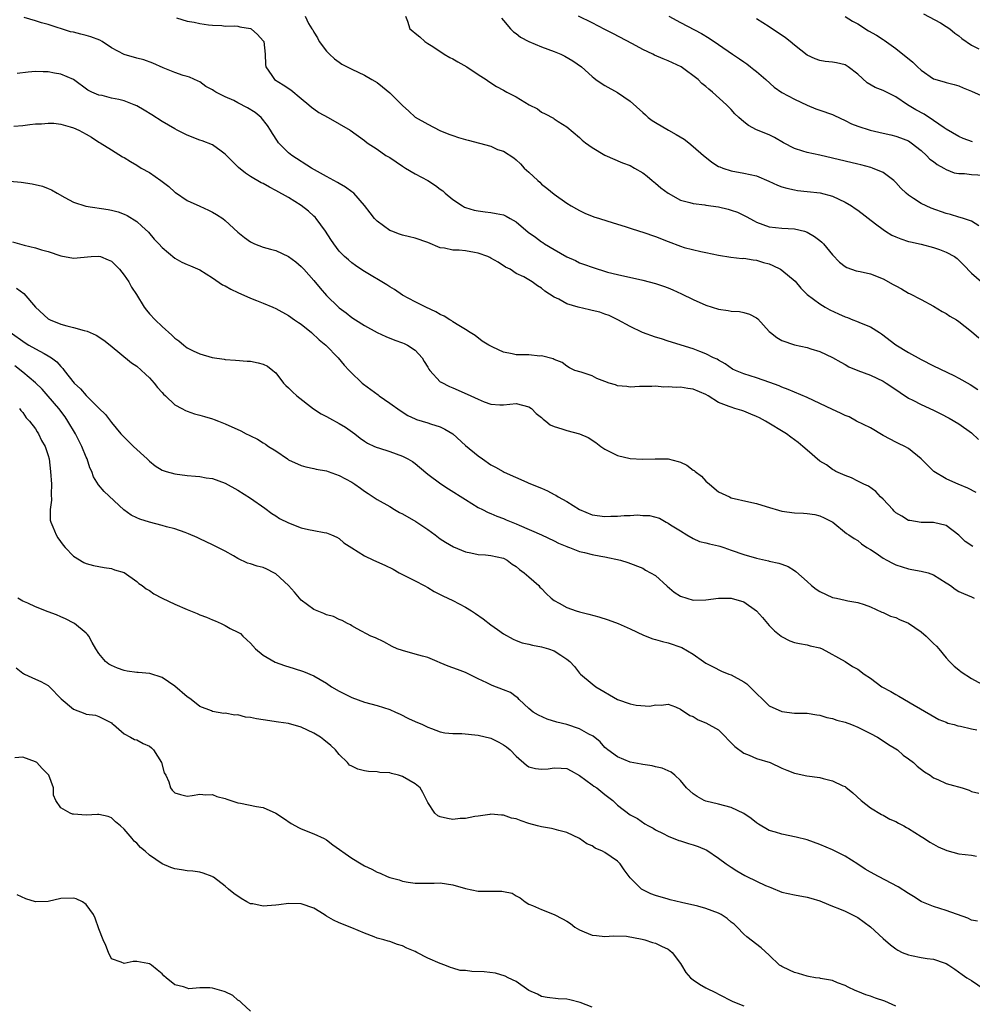
# Model space of a CAD drawing. Units: inches. Extents: x 2547000 to 2550000, y 1542000 to 1545000.
# Drawn here: x 2547850 to 2548001, y 1544371 to 1544526 of the extents above; entities that cross this region are included whole.
import ezdxf

# ---------------------------------------------------------------- set-up
doc = ezdxf.new("R2010")
doc.units = ezdxf.units.IN
doc.header["$MEASUREMENT"] = 0
doc.layers.add('LD25471542_2ft', color=92, linetype='Continuous')

msp = doc.modelspace()

# ---------------------------------------------------------------- linework, layer by layer
at = {"layer": 'LD25471542_2ft'}
for points, elevation in [([(2547993.4, 1544527.4), (2547996.07, 1544525.93), (2547997, 1544525.39), (2547997.55, 1544525), (2547998.33, 1544524.33), (2547999, 1544523.88), (2547999.48, 1544523.48), (2548001, 1544522.42), (2548002.15, 1544521.85)], 7836), ([(2548001.72, 1544451.72), (2548000.41, 1544452.41), (2547998.88, 1544453), (2547997.58, 1544453.58), (2547997, 1544453.86), (2547995.02, 1544455), (2547993, 1544457.04), (2547991, 1544458.65), (2547990.46, 1544459), (2547989.46, 1544459.46), (2547989, 1544459.65), (2547988.15, 1544460.15), (2547987, 1544460.73), (2547985, 1544461.9), (2547982.81, 1544463), (2547981.64, 1544463.64), (2547981, 1544463.89), (2547980.26, 1544464.26), (2547979, 1544464.83), (2547977, 1544465.79), (2547975, 1544466.71), (2547971.98, 1544467.98), (2547971, 1544468.35), (2547970.55, 1544468.55), (2547969.11, 1544469.11), (2547967, 1544469.85), (2547965, 1544470.47), (2547963.66, 1544471), (2547963.22, 1544471.22), (2547962.03, 1544472.03), (2547961, 1544472.61), (2547960.76, 1544472.76), (2547960.2, 1544473), (2547959, 1544473.61), (2547958.03, 1544473.97), (2547957, 1544474.39), (2547953, 1544475.63), (2547951.99, 1544475.99), (2547951, 1544476.27), (2547948.98, 1544476.98), (2547947, 1544477.92), (2547945.04, 1544479), (2547943.69, 1544479.69), (2547943, 1544479.9), (2547942.2, 1544480.2), (2547941, 1544480.5), (2547940.59, 1544480.59), (2547938.81, 1544481), (2547937, 1544481.55), (2547935.76, 1544482.24), (2547935, 1544482.57), (2547933.52, 1544483.52), (2547933, 1544484.03), (2547932.36, 1544484.36), (2547931.52, 1544485), (2547930.21, 1544485.79), (2547929, 1544486.35), (2547928.03, 1544487), (2547927.31, 1544487.31), (2547926.13, 1544488.13), (2547925, 1544488.73), (2547924.84, 1544488.84), (2547924.5, 1544489), (2547923, 1544489.52), (2547922.38, 1544489.62), (2547921, 1544489.89), (2547920, 1544490), (2547919, 1544490.02), (2547917.68, 1544490.32), (2547917, 1544490.4), (2547915, 1544491.23), (2547913, 1544491.92), (2547912.12, 1544492.12), (2547911, 1544492.41), (2547910.55, 1544492.55), (2547909.31, 1544493), (2547909, 1544493.13), (2547907, 1544494.58), (2547906.58, 1544495), (2547905.91, 1544495.91), (2547905, 1544497.07), (2547903.31, 1544499), (2547903.15, 1544499.15), (2547903, 1544499.23), (2547901.99, 1544499.99), (2547901, 1544500.55), (2547900.73, 1544500.73), (2547899, 1544501.66), (2547896.65, 1544503), (2547893.53, 1544505), (2547893, 1544505.42), (2547891.43, 1544507), (2547891.24, 1544507.24), (2547890.46, 1544508.46), (2547890.15, 1544509), (2547889.7, 1544509.7), (2547888.68, 1544511), (2547887.75, 1544511.75), (2547886.5, 1544512.5), (2547885, 1544513.32), (2547884.35, 1544513.65), (2547883, 1544514.25), (2547881.5, 1544515), (2547881.19, 1544515.19), (2547881, 1544515.34), (2547879.91, 1544515.91), (2547879, 1544516.61), (2547878.74, 1544516.73), (2547877.34, 1544517.34), (2547877, 1544517.47), (2547876.35, 1544517.65), (2547875, 1544518.09), (2547873.17, 1544518.83), (2547871.57, 1544519.57), (2547870.11, 1544520.11), (2547869, 1544520.38), (2547867, 1544520.94), (2547865, 1544522.01), (2547863.52, 1544523), (2547863.19, 1544523.19), (2547861.74, 1544523.74), (2547861, 1544523.97), (2547860.15, 1544524.15), (2547859, 1544524.45), (2547858.54, 1544524.54), (2547855, 1544525.69), (2547853.95, 1544525.95), (2547853, 1544526.26), (2547851.22, 1544526.78)], 7854), ([(2547875.27, 1544526.73), (2547877, 1544526.23), (2547878.08, 1544526.08), (2547879, 1544525.83), (2547880.36, 1544525.64), (2547881, 1544525.56), (2547882.47, 1544525.53), (2547883, 1544525.45), (2547884.51, 1544525.49), (2547885, 1544525.41), (2547885.32, 1544525.32), (2547887, 1544525.05), (2547887.09, 1544525), (2547888.11, 1544524.11), (2547889, 1544523.13), (2547889.09, 1544523), (2547889.31, 1544521), (2547889.34, 1544519.34), (2547889.41, 1544519), (2547890.37, 1544517.63), (2547890.78, 1544517), (2547892.16, 1544516.16), (2547893.37, 1544515.37), (2547895, 1544513.98), (2547896.22, 1544513), (2547896.62, 1544512.62), (2547897, 1544512.33), (2547897.8, 1544511.8), (2547899.29, 1544511), (2547901, 1544509.98), (2547902.73, 1544509), (2547905, 1544507.35), (2547905.44, 1544507), (2547907, 1544505.99), (2547908.41, 1544505), (2547909, 1544504.65), (2547911, 1544503.31), (2547911.52, 1544503), (2547913, 1544502.06), (2547915, 1544501.01), (2547916.23, 1544500.23), (2547917, 1544499.63), (2547917.38, 1544499.38), (2547917.76, 1544499), (2547919, 1544498), (2547920.49, 1544497), (2547920.82, 1544496.82), (2547921, 1544496.75), (2547922.35, 1544496.35), (2547923, 1544496.22), (2547924.07, 1544496.07), (2547925, 1544495.99), (2547925.83, 1544495.83), (2547927, 1544495.59), (2547927.4, 1544495.4), (2547928.04, 1544495), (2547929, 1544494.48), (2547930.88, 1544492.88), (2547932.05, 1544492.05), (2547933, 1544491.32), (2547933.2, 1544491.2), (2547933.49, 1544491), (2547935, 1544490.1), (2547937, 1544488.98), (2547938.36, 1544488.36), (2547939, 1544488.03), (2547939.77, 1544487.77), (2547941, 1544487.3), (2547943.44, 1544486.56), (2547945, 1544486.14), (2547949, 1544485.27), (2547951, 1544484.74), (2547952.3, 1544484.3), (2547953, 1544484.05), (2547953.75, 1544483.75), (2547955.12, 1544483.12), (2547957, 1544482.2), (2547959, 1544481.33), (2547961, 1544480.71), (2547962.5, 1544480.5), (2547963, 1544480.38), (2547964.32, 1544480.32), (2547965, 1544480.17), (2547965.91, 1544479.91), (2547967, 1544479.32), (2547967.18, 1544479.18), (2547969, 1544477.16), (2547969.18, 1544477), (2547970.19, 1544476.19), (2547971, 1544475.75), (2547973, 1544475.06), (2547975, 1544474.63), (2547975.58, 1544474.42), (2547977, 1544474.01), (2547979, 1544473.07), (2547980.32, 1544472.32), (2547981, 1544471.96), (2547981.58, 1544471.58), (2547983.03, 1544471), (2547985, 1544470.25), (2547987, 1544469.3), (2547987.51, 1544469), (2547988.39, 1544468.39), (2547991, 1544466.64), (2547991.71, 1544466.29), (2547993, 1544465.6), (2547995, 1544464.71), (2547996.15, 1544464.15), (2547997.45, 1544463.45), (2547999, 1544462.55), (2548001, 1544461.12), (2548002.08, 1544460.08)], 7852), ([(2547895.65, 1544527), (2547896.16, 1544525.84), (2547896.7, 1544525), (2547896.83, 1544524.83), (2547897, 1544524.46), (2547897.57, 1544523.57), (2547897.86, 1544523), (2547899, 1544521.49), (2547899.46, 1544521), (2547900.28, 1544520.28), (2547901, 1544519.73), (2547901.44, 1544519.44), (2547902.25, 1544519), (2547903, 1544518.62), (2547905, 1544517.69), (2547906.16, 1544517), (2547907, 1544516.52), (2547907.85, 1544515.85), (2547909, 1544514.89), (2547911, 1544512.9), (2547912.01, 1544512.01), (2547913, 1544511.05), (2547915, 1544509.92), (2547916.93, 1544508.93), (2547918.36, 1544508.36), (2547919, 1544508.13), (2547919.85, 1544507.85), (2547921, 1544507.5), (2547921.4, 1544507.4), (2547925, 1544506.44), (2547926.05, 1544505.95), (2547927, 1544505.67), (2547928.62, 1544504.62), (2547929, 1544504.28), (2547929.66, 1544503.66), (2547930.28, 1544503), (2547931, 1544502.35), (2547932.43, 1544501), (2547932.74, 1544500.74), (2547933, 1544500.46), (2547933.83, 1544499.83), (2547935, 1544498.87), (2547937, 1544497.44), (2547937.69, 1544497), (2547938.54, 1544496.54), (2547939, 1544496.26), (2547939.87, 1544495.87), (2547941.28, 1544495.28), (2547942.16, 1544495), (2547943.34, 1544494.66), (2547945, 1544494.13), (2547946.25, 1544493.75), (2547947, 1544493.48), (2547948.5, 1544493), (2547949, 1544492.86), (2547951, 1544492.18), (2547953, 1544491.37), (2547955, 1544490.63), (2547955.54, 1544490.46), (2547958.21, 1544489.79), (2547959, 1544489.66), (2547961, 1544489.23), (2547962.93, 1544488.93), (2547964.72, 1544488.72), (2547965, 1544488.74), (2547966.46, 1544488.46), (2547967, 1544488.43), (2547968.08, 1544488.08), (2547969, 1544487.83), (2547969.59, 1544487.59), (2547970.78, 1544487), (2547971, 1544486.86), (2547973.12, 1544485.12), (2547974.02, 1544484.02), (2547975.02, 1544483), (2547977, 1544481.55), (2547977.87, 1544481), (2547978.59, 1544480.59), (2547979.96, 1544479.96), (2547981, 1544479.46), (2547981.36, 1544479.36), (2547982.24, 1544479), (2547982.8, 1544478.8), (2547983.53, 1544478.47), (2547985, 1544477.91), (2547986.44, 1544477), (2547986.77, 1544476.77), (2547989, 1544475.03), (2547991, 1544473.82), (2547993, 1544472.73), (2547995, 1544471.72), (2547998.18, 1544470.18), (2547999, 1544469.76), (2548000.75, 1544468.75), (2548001.97, 1544467.97)], 7850), ([(2547911.52, 1544527), (2547911.81, 1544526.19), (2547912.19, 1544525), (2547912.65, 1544524.65), (2547913, 1544524.33), (2547913.74, 1544523.74), (2547914.57, 1544523), (2547915, 1544522.7), (2547915.8, 1544522.2), (2547917.61, 1544521), (2547918.49, 1544520.49), (2547919, 1544520.27), (2547919.79, 1544519.79), (2547921.18, 1544519), (2547923, 1544517.79), (2547924.24, 1544517), (2547924.68, 1544516.68), (2547925.89, 1544515.89), (2547927, 1544515.3), (2547927.5, 1544515), (2547929, 1544514.24), (2547931.04, 1544513), (2547932.34, 1544512.34), (2547933, 1544511.84), (2547933.58, 1544511.58), (2547934.88, 1544510.88), (2547935, 1544510.78), (2547935.65, 1544510.35), (2547937, 1544509.53), (2547939, 1544507.82), (2547939.42, 1544507.42), (2547939.95, 1544507), (2547941, 1544506.25), (2547943, 1544505.02), (2547945.82, 1544503.82), (2547947, 1544503.38), (2547947.69, 1544503), (2547949, 1544502.23), (2547949.69, 1544501.69), (2547950.48, 1544501), (2547951, 1544500.6), (2547951.87, 1544499.87), (2547953, 1544499), (2547955, 1544497.94), (2547956.44, 1544497.56), (2547957, 1544497.37), (2547958.81, 1544497.19), (2547959, 1544497.15), (2547961, 1544496.88), (2547962.5, 1544496.5), (2547963, 1544496.36), (2547964, 1544496), (2547965.36, 1544495.36), (2547966.63, 1544494.63), (2547967, 1544494.43), (2547969, 1544493.72), (2547971, 1544493.5), (2547973, 1544493.39), (2547974.6, 1544493), (2547975, 1544492.88), (2547976.15, 1544492.15), (2547977, 1544491.54), (2547977.3, 1544491.3), (2547977.57, 1544491), (2547979, 1544489.29), (2547980.11, 1544488.11), (2547981, 1544487.41), (2547981.28, 1544487.28), (2547982.77, 1544486.77), (2547983.38, 1544486.62), (2547985, 1544486.27), (2547987, 1544485.48), (2547988.61, 1544484.61), (2547989, 1544484.36), (2547989.91, 1544483.91), (2547991, 1544483.24), (2547991.17, 1544483.17), (2547993, 1544482.23), (2547995, 1544481.14), (2547996.34, 1544480.34), (2547997, 1544479.99), (2547997.58, 1544479.58), (2547998.62, 1544479), (2547999, 1544478.75), (2548001, 1544477.18), (2548002.14, 1544476.14)], 7848), ([(2547926.68, 1544526.68), (2547927, 1544526.32), (2547928.07, 1544525), (2547928.55, 1544524.55), (2547929, 1544524.26), (2547929.7, 1544523.7), (2547931, 1544522.99), (2547933, 1544522.18), (2547935, 1544521.44), (2547936.06, 1544521), (2547936.69, 1544520.69), (2547937.97, 1544519.97), (2547939.34, 1544519), (2547941, 1544517.48), (2547941.25, 1544517.25), (2547941.58, 1544517), (2547942.42, 1544516.42), (2547943, 1544516.05), (2547945, 1544514.94), (2547947, 1544513.56), (2547949, 1544511.76), (2547949.42, 1544511.42), (2547949.86, 1544511), (2547950.52, 1544510.52), (2547951, 1544510.21), (2547953.07, 1544509), (2547954.31, 1544508.31), (2547955.55, 1544507.55), (2547956.27, 1544507), (2547957, 1544506.39), (2547958.61, 1544505), (2547958.8, 1544504.8), (2547959.92, 1544503.92), (2547961, 1544503.26), (2547961.17, 1544503.17), (2547961.65, 1544503), (2547963, 1544502.56), (2547965, 1544502.21), (2547965.99, 1544501.99), (2547967, 1544501.74), (2547968.94, 1544500.94), (2547970.3, 1544500.3), (2547971, 1544500.04), (2547971.79, 1544499.79), (2547973, 1544499.53), (2547973.46, 1544499.46), (2547975, 1544499.3), (2547977.06, 1544499.06), (2547979, 1544498.54), (2547981, 1544497.61), (2547982.01, 1544497), (2547982.58, 1544496.58), (2547983, 1544496.31), (2547985.82, 1544494.18), (2547987, 1544493.27), (2547987.39, 1544493), (2547988.39, 1544492.39), (2547989, 1544492.1), (2547989.79, 1544491.79), (2547991, 1544491.4), (2547991.32, 1544491.32), (2547993, 1544490.96), (2547995, 1544490.45), (2547995.9, 1544490.1), (2547997, 1544489.72), (2547998.27, 1544489), (2547998.7, 1544488.7), (2547999, 1544488.43), (2547999.72, 1544487.72), (2548001, 1544486.37), (2548002.56, 1544485)], 7846), ([(2548002.14, 1544493.86), (2548001, 1544494.59), (2547999.72, 1544495), (2547999.2, 1544495.2), (2547999, 1544495.22), (2547997.67, 1544495.67), (2547997, 1544495.79), (2547994.63, 1544496.63), (2547993, 1544497.38), (2547991.8, 1544498.2), (2547991, 1544498.7), (2547990.66, 1544499), (2547989.8, 1544499.8), (2547989, 1544500.71), (2547988.68, 1544501), (2547987, 1544502.27), (2547985.35, 1544503), (2547985.09, 1544503.09), (2547983.49, 1544503.49), (2547983, 1544503.59), (2547981, 1544504.06), (2547979, 1544504.58), (2547976.98, 1544505.02), (2547975, 1544505.43), (2547974.33, 1544505.67), (2547973, 1544506.08), (2547971.26, 1544507), (2547969.85, 1544507.85), (2547969, 1544508.23), (2547967, 1544509.05), (2547965.7, 1544509.7), (2547965, 1544510.28), (2547964.18, 1544511), (2547963.58, 1544511.58), (2547963, 1544512.25), (2547962.61, 1544512.61), (2547962.24, 1544513), (2547960.05, 1544515), (2547959.45, 1544515.45), (2547959, 1544515.86), (2547958.36, 1544516.36), (2547957.76, 1544517), (2547955.07, 1544519), (2547953, 1544519.96), (2547952.24, 1544520.24), (2547950.86, 1544520.86), (2547950.6, 1544521), (2547949, 1544521.75), (2547947.39, 1544522.61), (2547944.25, 1544524.25), (2547943, 1544524.92), (2547941, 1544525.94), (2547938.84, 1544527)], 7844), ([(2547953.15, 1544527), (2547955, 1544526), (2547958.27, 1544524.27), (2547959.52, 1544523.52), (2547961, 1544522.55), (2547963.21, 1544521), (2547964.28, 1544520.28), (2547965, 1544519.76), (2547965.45, 1544519.45), (2547966.03, 1544519), (2547966.59, 1544518.59), (2547967, 1544518.25), (2547968.44, 1544517), (2547969.79, 1544515.79), (2547971, 1544514.94), (2547973, 1544513.9), (2547975, 1544512.95), (2547976.37, 1544512.37), (2547977, 1544512.13), (2547979, 1544511.45), (2547979.32, 1544511.32), (2547981, 1544510.52), (2547982.01, 1544510.01), (2547983, 1544509.59), (2547984.96, 1544508.96), (2547987, 1544508.53), (2547988.25, 1544508.25), (2547989, 1544508.06), (2547989.78, 1544507.78), (2547991, 1544507.29), (2547991.45, 1544507), (2547993, 1544505.78), (2547993.88, 1544505), (2547994.42, 1544504.42), (2547995, 1544504.02), (2547995.57, 1544503.57), (2547996.62, 1544503), (2547997, 1544502.78), (2547998.26, 1544502.26), (2547999, 1544502.13), (2547999.87, 1544502.13), (2548001, 1544501.99), (2548003, 1544501.85)], 7842), ([(2548001.12, 1544507.13), (2547999.68, 1544507.68), (2547999, 1544507.97), (2547997, 1544509.12), (2547996.65, 1544509.35), (2547995, 1544510.51), (2547993.5, 1544511.5), (2547992.2, 1544512.2), (2547990.88, 1544513), (2547989, 1544514.27), (2547987, 1544515.24), (2547985.75, 1544515.75), (2547984.49, 1544516.49), (2547983, 1544517.81), (2547981.46, 1544519), (2547981.19, 1544519.19), (2547981, 1544519.29), (2547979.64, 1544519.64), (2547979, 1544519.75), (2547977.86, 1544519.86), (2547977, 1544519.98), (2547976.24, 1544520.24), (2547975, 1544520.84), (2547973, 1544522.4), (2547972.3, 1544523), (2547971.57, 1544523.57), (2547969, 1544525.32), (2547967, 1544526.57)], 7840), ([(2547981, 1544526.95), (2547982.19, 1544526.19), (2547983, 1544525.8), (2547984.71, 1544524.71), (2547985.98, 1544523.98), (2547987, 1544523.3), (2547987.2, 1544523.2), (2547989, 1544521.88), (2547991.73, 1544519.73), (2547992.42, 1544519), (2547993, 1544518.49), (2547995, 1544517.11), (2547996.65, 1544516.65), (2547997, 1544516.53), (2547998.22, 1544516.22), (2547999, 1544516), (2547999.69, 1544515.69), (2548001, 1544515.17), (2548003, 1544514.23)], 7838), ([(2548001.17, 1544443.17), (2547999.98, 1544443.98), (2547998.96, 1544444.96), (2547997, 1544446.49), (2547995, 1544446.97), (2547993.02, 1544446.98), (2547991.25, 1544447.25), (2547991, 1544447.3), (2547989.98, 1544447.98), (2547989, 1544448.51), (2547988.77, 1544448.77), (2547988.53, 1544449), (2547987, 1544450.64), (2547986.62, 1544451), (2547985.87, 1544451.87), (2547984.7, 1544452.7), (2547983.95, 1544453), (2547983, 1544453.52), (2547982.02, 1544454.02), (2547981, 1544454.39), (2547979.54, 1544455), (2547979.21, 1544455.21), (2547979, 1544455.32), (2547978.07, 1544456.07), (2547977, 1544456.67), (2547975, 1544458.4), (2547974.34, 1544459), (2547973.59, 1544459.59), (2547972.43, 1544460.43), (2547971.74, 1544461), (2547968.42, 1544463), (2547967.49, 1544463.49), (2547967, 1544463.72), (2547966.11, 1544464.11), (2547965, 1544464.56), (2547964.65, 1544464.65), (2547963.57, 1544465), (2547963, 1544465.17), (2547962.69, 1544465.31), (2547961, 1544465.92), (2547959.35, 1544467), (2547959, 1544467.21), (2547957, 1544468.03), (2547956.13, 1544468.13), (2547955, 1544468.34), (2547954.3, 1544468.3), (2547953, 1544468.43), (2547952.36, 1544468.36), (2547951, 1544468.51), (2547950.46, 1544468.46), (2547949, 1544468.48), (2547948.48, 1544468.48), (2547947, 1544468.36), (2547946.47, 1544468.47), (2547945, 1544468.59), (2547944.7, 1544468.7), (2547943.72, 1544469), (2547943, 1544469.25), (2547941.75, 1544469.75), (2547941, 1544470.12), (2547939.26, 1544470.74), (2547938.27, 1544471), (2547937.42, 1544471.42), (2547937, 1544471.66), (2547936.25, 1544472.25), (2547935, 1544472.72), (2547934.85, 1544472.85), (2547933, 1544473.3), (2547932.72, 1544473.28), (2547931, 1544473.44), (2547929, 1544473.49), (2547928.35, 1544473.65), (2547927, 1544473.9), (2547925.31, 1544474.69), (2547925, 1544474.82), (2547924.66, 1544475), (2547923.63, 1544475.63), (2547922.5, 1544476.5), (2547921.74, 1544477), (2547921, 1544477.46), (2547919.92, 1544478.08), (2547919, 1544478.68), (2547918.83, 1544478.83), (2547918.52, 1544479), (2547917.6, 1544479.6), (2547917, 1544479.84), (2547916.29, 1544480.29), (2547914.72, 1544481), (2547913, 1544481.87), (2547911, 1544482.91), (2547909.77, 1544483.77), (2547909, 1544484.21), (2547908.53, 1544484.53), (2547905, 1544486.66), (2547904.45, 1544487), (2547903.58, 1544487.58), (2547903, 1544488), (2547902.46, 1544488.46), (2547901.86, 1544489), (2547901, 1544489.86), (2547900.14, 1544491), (2547899.68, 1544491.68), (2547898.82, 1544493), (2547897.39, 1544495), (2547897.22, 1544495.22), (2547897, 1544495.4), (2547896.17, 1544496.17), (2547895, 1544497.09), (2547893, 1544498.32), (2547891, 1544499.47), (2547889.97, 1544499.97), (2547889, 1544500.53), (2547888.68, 1544500.68), (2547887, 1544501.68), (2547886.19, 1544502.19), (2547885.09, 1544503.09), (2547884.1, 1544504.1), (2547883.18, 1544505), (2547883, 1544505.21), (2547882.35, 1544505.65), (2547881, 1544506.64), (2547879.32, 1544507.32), (2547879, 1544507.4), (2547877, 1544508.2), (2547876.45, 1544508.45), (2547875.4, 1544509), (2547875, 1544509.19), (2547873, 1544510.36), (2547871.4, 1544511.4), (2547870.16, 1544512.16), (2547869, 1544512.82), (2547868.58, 1544513), (2547867, 1544513.6), (2547866.19, 1544513.81), (2547865, 1544514.06), (2547863.56, 1544514.44), (2547863, 1544514.53), (2547861.91, 1544515), (2547861.28, 1544515.29), (2547858.98, 1544516.98), (2547857, 1544517.81), (2547856.01, 1544517.99), (2547855, 1544518.22), (2547854.22, 1544518.22), (2547853, 1544518.28), (2547851.83, 1544518.17), (2547850.08, 1544517.92)], 7856), ([(2547849.59, 1544509.59), (2547851, 1544509.71), (2547852.1, 1544509.9), (2547853, 1544509.97), (2547853.97, 1544509.97), (2547855, 1544510.1), (2547855.92, 1544510.08), (2547857, 1544509.91), (2547858.47, 1544509.53), (2547859, 1544509.37), (2547859.83, 1544509), (2547861, 1544508.33), (2547861.86, 1544507.86), (2547863, 1544507.11), (2547863.21, 1544507), (2547865, 1544505.85), (2547866.77, 1544504.77), (2547867, 1544504.66), (2547868.02, 1544504.02), (2547869, 1544503.46), (2547869.72, 1544503), (2547871, 1544502.27), (2547872.79, 1544501), (2547874.07, 1544500.07), (2547875, 1544499.18), (2547875.12, 1544499.12), (2547877, 1544497.88), (2547879, 1544496.95), (2547880.36, 1544496.36), (2547881, 1544496.01), (2547881.63, 1544495.63), (2547882.59, 1544495), (2547883, 1544494.71), (2547885, 1544492.87), (2547886.03, 1544492.03), (2547887, 1544491.32), (2547887.2, 1544491.2), (2547887.61, 1544491), (2547889, 1544490.49), (2547890.16, 1544490.16), (2547891, 1544489.94), (2547893, 1544489), (2547894.15, 1544488.15), (2547895, 1544487.44), (2547895.22, 1544487.22), (2547895.4, 1544487), (2547897, 1544485.21), (2547897.99, 1544483.99), (2547899, 1544482.85), (2547900.91, 1544481), (2547901, 1544480.92), (2547902.13, 1544480.13), (2547903, 1544479.38), (2547903.57, 1544479), (2547905, 1544478.1), (2547907, 1544477.02), (2547908.38, 1544476.38), (2547909.8, 1544475.8), (2547911, 1544475.37), (2547911.26, 1544475.26), (2547911.79, 1544475), (2547913, 1544474.18), (2547914.12, 1544473), (2547914.43, 1544472.43), (2547915, 1544471.53), (2547915.19, 1544471.19), (2547915.34, 1544471), (2547917, 1544469.22), (2547917.12, 1544469.12), (2547918.44, 1544468.44), (2547919, 1544468.23), (2547921.27, 1544467.27), (2547923, 1544466.45), (2547923.95, 1544466.05), (2547925, 1544465.67), (2547926.43, 1544465.57), (2547927, 1544465.56), (2547929, 1544465.75), (2547931, 1544465.27), (2547931.41, 1544465), (2547932.17, 1544464.17), (2547933, 1544463.55), (2547933.28, 1544463.28), (2547933.7, 1544463), (2547934.39, 1544462.39), (2547935, 1544462.14), (2547936.22, 1544461.78), (2547937, 1544461.49), (2547938.99, 1544460.99), (2547940.39, 1544460.39), (2547941.6, 1544459.6), (2547942.39, 1544459), (2547943, 1544458.56), (2547943.85, 1544458.15), (2547945, 1544457.55), (2547947, 1544457.07), (2547948.97, 1544456.97), (2547950.95, 1544457.05), (2547953, 1544457.01), (2547954.61, 1544456.61), (2547955, 1544456.48), (2547956, 1544456), (2547957, 1544455.24), (2547957.16, 1544455.16), (2547957.3, 1544455), (2547958.27, 1544454.27), (2547959, 1544453.47), (2547959.55, 1544453), (2547961, 1544451.83), (2547962.71, 1544451), (2547963, 1544450.88), (2547965.76, 1544450.24), (2547967, 1544449.97), (2547968.51, 1544449.49), (2547971, 1544448.77), (2547973, 1544448.5), (2547974.43, 1544448.43), (2547975, 1544448.39), (2547976.2, 1544448.2), (2547977, 1544448), (2547977.7, 1544447.7), (2547979.05, 1544447), (2547981.22, 1544445.22), (2547981.6, 1544445), (2547982.43, 1544444.43), (2547983, 1544444.13), (2547983.59, 1544443.59), (2547984.45, 1544443), (2547985, 1544442.7), (2547985.89, 1544442.11), (2547987, 1544441.33), (2547987.58, 1544441), (2547988.51, 1544440.51), (2547989, 1544440.29), (2547991, 1544439.63), (2547991.55, 1544439.55), (2547993, 1544439.29), (2547994.11, 1544439), (2547995, 1544438.7), (2547997, 1544437.41), (2547997.24, 1544437.24), (2547997.66, 1544437), (2547998.41, 1544436.41), (2547999, 1544436.07), (2547999.71, 1544435.71), (2548001, 1544435.21), (2548001.4, 1544435)], 7858), ([(2547848.92, 1544500.92), (2547850.75, 1544500.75), (2547852.48, 1544500.48), (2547854.1, 1544500.11), (2547855, 1544499.77), (2547855.54, 1544499.54), (2547856.4, 1544499), (2547857.64, 1544498.36), (2547859, 1544497.61), (2547860.97, 1544496.97), (2547864.47, 1544496.46), (2547865, 1544496.35), (2547866.07, 1544496.07), (2547867, 1544495.71), (2547867.48, 1544495.48), (2547869, 1544494.52), (2547869.82, 1544493.82), (2547870.84, 1544492.84), (2547871.74, 1544491.74), (2547872.47, 1544491), (2547873, 1544490.41), (2547875, 1544488.77), (2547876.13, 1544488.13), (2547877, 1544487.77), (2547877.51, 1544487.51), (2547879, 1544486.92), (2547881, 1544485.62), (2547882.55, 1544484.55), (2547883, 1544484.35), (2547883.86, 1544483.86), (2547885, 1544483.3), (2547887, 1544482.41), (2547887.96, 1544482.04), (2547889, 1544481.66), (2547890.5, 1544481), (2547891, 1544480.8), (2547893, 1544479.71), (2547893.96, 1544479), (2547894.59, 1544478.59), (2547895, 1544478.29), (2547896.64, 1544477), (2547897.85, 1544475.85), (2547898.92, 1544475), (2547900.84, 1544473), (2547901.82, 1544471.82), (2547902.61, 1544471), (2547902.79, 1544470.79), (2547904.62, 1544469), (2547904.83, 1544468.83), (2547907.15, 1544467.15), (2547907.33, 1544467), (2547909, 1544465.85), (2547910.64, 1544464.64), (2547911.89, 1544463.89), (2547913, 1544463.36), (2547913.25, 1544463.25), (2547915, 1544462.72), (2547915.43, 1544462.57), (2547917, 1544462.08), (2547917.74, 1544461.74), (2547918.96, 1544460.96), (2547921, 1544459.14), (2547923, 1544457.5), (2547923.68, 1544457), (2547925, 1544456.09), (2547925.72, 1544455.72), (2547926.92, 1544455), (2547927.09, 1544454.91), (2547930.67, 1544453.33), (2547931, 1544453.2), (2547931.44, 1544453), (2547932.57, 1544452.57), (2547933, 1544452.37), (2547933.96, 1544451.96), (2547935, 1544451.38), (2547935.26, 1544451.26), (2547935.61, 1544451), (2547937, 1544450.28), (2547939, 1544448.99), (2547941, 1544448.19), (2547943, 1544447.93), (2547943.97, 1544447.97), (2547945, 1544447.98), (2547946.07, 1544448.07), (2547947, 1544448.07), (2547948.16, 1544448.16), (2547949, 1544448.08), (2547950.08, 1544448.08), (2547951.65, 1544447.65), (2547952.7, 1544447), (2547953, 1544446.87), (2547953.4, 1544446.6), (2547955, 1544445.62), (2547955.96, 1544445), (2547957, 1544444.42), (2547957.97, 1544443.97), (2547959, 1544443.77), (2547959.57, 1544443.57), (2547961, 1544443.27), (2547961.21, 1544443.21), (2547961.8, 1544443), (2547963, 1544442.61), (2547965, 1544441.91), (2547967, 1544441.32), (2547968.9, 1544440.9), (2547969, 1544440.87), (2547970.54, 1544440.54), (2547971, 1544440.35), (2547971.99, 1544439.99), (2547973, 1544439.38), (2547973.23, 1544439.23), (2547975, 1544437.61), (2547975.71, 1544437), (2547976.43, 1544436.43), (2547977, 1544436.05), (2547979, 1544435.12), (2547979.62, 1544435), (2547981, 1544434.69), (2547981.41, 1544434.59), (2547983, 1544434.33), (2547984.02, 1544433.98), (2547985, 1544433.62), (2547986.81, 1544432.81), (2547987, 1544432.75), (2547988.16, 1544432.16), (2547989, 1544431.93), (2547989.6, 1544431.6), (2547991.02, 1544431.02), (2547993, 1544429.68), (2547993.83, 1544429), (2547995, 1544427.84), (2547995.43, 1544427.43), (2547995.84, 1544427), (2547997, 1544425.56), (2547997.49, 1544425), (2547998.23, 1544424.23), (2547999, 1544423.66), (2547999.34, 1544423.34), (2548001, 1544422.32), (2548002.6, 1544421.4)], 7860), ([(2547849.35, 1544491.35), (2547851.2, 1544490.8), (2547853, 1544490.38), (2547853.94, 1544490.06), (2547855, 1544489.78), (2547857, 1544489.13), (2547859, 1544488.74), (2547861.81, 1544489), (2547863, 1544489.08), (2547863.25, 1544489), (2547864.49, 1544488.49), (2547865, 1544488.28), (2547866.26, 1544487), (2547867, 1544486.06), (2547867.74, 1544485), (2547868.15, 1544484.15), (2547868.95, 1544483), (2547870.17, 1544481), (2547870.52, 1544480.52), (2547871, 1544479.95), (2547871.89, 1544479), (2547873, 1544477.94), (2547874.57, 1544476.57), (2547875, 1544476.11), (2547875.66, 1544475.66), (2547876.43, 1544475), (2547877, 1544474.55), (2547877.9, 1544474.1), (2547879, 1544473.62), (2547880.95, 1544473.05), (2547882.8, 1544472.8), (2547883, 1544472.75), (2547884.63, 1544472.63), (2547886.47, 1544472.47), (2547887, 1544472.44), (2547888.2, 1544472.2), (2547889, 1544472.01), (2547889.67, 1544471.67), (2547890.51, 1544471), (2547890.8, 1544470.8), (2547891, 1544470.6), (2547892.22, 1544469), (2547892.6, 1544468.6), (2547893, 1544468.24), (2547893.61, 1544467.61), (2547894.29, 1544467), (2547896.94, 1544464.94), (2547898.16, 1544464.16), (2547899, 1544463.73), (2547899.46, 1544463.46), (2547901, 1544462.63), (2547902.02, 1544462.02), (2547903.46, 1544461), (2547904.31, 1544460.31), (2547905, 1544459.81), (2547905.49, 1544459.49), (2547906.57, 1544459), (2547907, 1544458.82), (2547907.24, 1544458.76), (2547909, 1544458.19), (2547911, 1544457.45), (2547911.89, 1544457), (2547912.58, 1544456.58), (2547913, 1544456.28), (2547913.72, 1544455.72), (2547915, 1544454.62), (2547917.06, 1544453.06), (2547918.28, 1544452.28), (2547921, 1544450.57), (2547923, 1544449.35), (2547923.67, 1544449), (2547924.55, 1544448.55), (2547925, 1544448.39), (2547925.94, 1544447.94), (2547927, 1544447.57), (2547927.39, 1544447.39), (2547929, 1544446.76), (2547929.46, 1544446.54), (2547932.98, 1544445), (2547935, 1544444.07), (2547935.68, 1544443.68), (2547937, 1544443.15), (2547937.1, 1544443.1), (2547937.4, 1544443), (2547939, 1544442.39), (2547939.78, 1544442.22), (2547941, 1544441.91), (2547942.37, 1544441.63), (2547943, 1544441.54), (2547945.48, 1544441), (2547946.65, 1544440.65), (2547949, 1544439.73), (2547949.44, 1544439.44), (2547951, 1544438.57), (2547952.87, 1544436.87), (2547953.97, 1544435.97), (2547955, 1544435.3), (2547955.96, 1544435), (2547957, 1544434.7), (2547959, 1544434.75), (2547961, 1544434.99), (2547963, 1544434.98), (2547965, 1544434.44), (2547966.99, 1544433), (2547967.92, 1544431.92), (2547968.74, 1544431), (2547969, 1544430.67), (2547969.82, 1544429.82), (2547970.88, 1544429), (2547970.94, 1544428.94), (2547972.26, 1544428.26), (2547973, 1544428.01), (2547973.81, 1544427.81), (2547975, 1544427.62), (2547975.46, 1544427.46), (2547977, 1544427.16), (2547977.36, 1544427), (2547981, 1544424.96), (2547982.19, 1544424.19), (2547983, 1544423.75), (2547984.03, 1544423), (2547985, 1544422.35), (2547986.82, 1544421), (2547988.23, 1544420.23), (2547989, 1544419.79), (2547989.52, 1544419.52), (2547991.91, 1544418.09), (2547994.55, 1544416.55), (2547995.83, 1544415.83), (2547997, 1544415.38), (2547997.26, 1544415.26), (2547998.23, 1544415), (2547998.82, 1544414.82), (2547999.26, 1544414.74), (2548001, 1544414.36), (2548001.84, 1544414.16)], 7862), ([(2547849.99, 1544483.99), (2547851.16, 1544483.16), (2547853.02, 1544481), (2547855, 1544479.18), (2547855.34, 1544479), (2547857, 1544478.34), (2547857.95, 1544478.05), (2547859, 1544477.8), (2547860.7, 1544477.3), (2547861.19, 1544477.19), (2547862.6, 1544476.6), (2547863.78, 1544475.78), (2547864.82, 1544475), (2547868.18, 1544472.18), (2547869, 1544471.68), (2547870.39, 1544470.39), (2547871, 1544469.85), (2547871.75, 1544469), (2547872.31, 1544468.31), (2547873, 1544467.5), (2547873.24, 1544467.24), (2547873.53, 1544467), (2547875, 1544465.55), (2547876.11, 1544465), (2547876.69, 1544464.69), (2547877, 1544464.56), (2547878.16, 1544464.16), (2547879, 1544463.93), (2547879.7, 1544463.7), (2547881, 1544463.35), (2547881.26, 1544463.26), (2547881.95, 1544463), (2547883, 1544462.58), (2547885.44, 1544461.44), (2547886.31, 1544461), (2547886.79, 1544460.79), (2547887, 1544460.67), (2547888.12, 1544460.12), (2547889, 1544459.58), (2547889.35, 1544459.35), (2547889.84, 1544459), (2547891, 1544458.27), (2547892.82, 1544457), (2547893, 1544456.89), (2547895, 1544455.95), (2547895.74, 1544455.74), (2547897, 1544455.48), (2547897.37, 1544455.37), (2547899, 1544455.11), (2547899.28, 1544455), (2547901, 1544454.4), (2547903, 1544453.31), (2547903.51, 1544453), (2547904.38, 1544452.38), (2547905, 1544451.89), (2547905.57, 1544451.57), (2547906.37, 1544451), (2547907, 1544450.58), (2547909, 1544449.47), (2547909.78, 1544449), (2547910.55, 1544448.55), (2547911, 1544448.34), (2547913.11, 1544447.11), (2547915, 1544445.84), (2547916.2, 1544445), (2547917, 1544444.38), (2547917.84, 1544443.84), (2547919.11, 1544443.11), (2547921, 1544442.32), (2547921.81, 1544442.19), (2547923, 1544441.91), (2547924.14, 1544441.86), (2547925, 1544441.75), (2547927, 1544441.3), (2547927.55, 1544441), (2547928.36, 1544440.36), (2547929, 1544440.01), (2547929.53, 1544439.53), (2547930.28, 1544439), (2547931, 1544438.36), (2547932.57, 1544437), (2547932.75, 1544436.76), (2547933, 1544436.51), (2547933.72, 1544435.72), (2547934.52, 1544435), (2547935, 1544434.61), (2547935.8, 1544434.2), (2547937, 1544433.52), (2547938.47, 1544433), (2547939, 1544432.84), (2547940.48, 1544432.48), (2547942.04, 1544432.04), (2547943.56, 1544431.56), (2547945.1, 1544431), (2547947, 1544430.17), (2547949.14, 1544429.14), (2547950.58, 1544428.58), (2547951, 1544428.49), (2547952.13, 1544428.13), (2547953, 1544427.94), (2547955.18, 1544427.18), (2547957, 1544426.15), (2547958.61, 1544425), (2547959, 1544424.74), (2547960.13, 1544424.13), (2547961.48, 1544423.48), (2547962.64, 1544423), (2547963, 1544422.87), (2547965, 1544421.78), (2547965.46, 1544421.46), (2547965.93, 1544421), (2547967, 1544419.91), (2547967.98, 1544419), (2547969, 1544417.97), (2547971, 1544417.06), (2547973, 1544416.82), (2547975, 1544416.8), (2547976.54, 1544416.54), (2547977, 1544416.5), (2547978.13, 1544416.13), (2547979, 1544415.96), (2547979.71, 1544415.71), (2547981, 1544415.37), (2547982.02, 1544415), (2547983, 1544414.6), (2547985, 1544413.62), (2547986.11, 1544413), (2547987, 1544412.47), (2547987.88, 1544411.88), (2547989, 1544411.19), (2547989.26, 1544411), (2547990.18, 1544410.18), (2547991, 1544409.62), (2547991.82, 1544409), (2547992.41, 1544408.42), (2547993.56, 1544407.56), (2547994.45, 1544407), (2547995, 1544406.6), (2547995.65, 1544406.35), (2547997, 1544405.72), (2547997.55, 1544405.55), (2547999.51, 1544405), (2548000.63, 1544404.63), (2548001, 1544404.46), (2548002.16, 1544404.16)], 7864), ([(2547849, 1544477.04), (2547851.36, 1544475.36), (2547851.95, 1544475), (2547853, 1544474.39), (2547854.34, 1544473.66), (2547855, 1544473.32), (2547855.53, 1544473), (2547856.37, 1544472.37), (2547857, 1544471.63), (2547857.32, 1544471.32), (2547857.54, 1544471), (2547859.1, 1544469), (2547860.09, 1544468.09), (2547861, 1544467.05), (2547863, 1544465.01), (2547864.05, 1544464.05), (2547865, 1544462.77), (2547866.49, 1544461), (2547867, 1544460.47), (2547868.49, 1544459), (2547870.67, 1544457), (2547871, 1544456.67), (2547871.92, 1544455.92), (2547873, 1544455.23), (2547873.16, 1544455.16), (2547873.67, 1544455), (2547875, 1544454.63), (2547877, 1544454.39), (2547878.28, 1544454.28), (2547879, 1544454.21), (2547879.98, 1544454.02), (2547881, 1544453.89), (2547883, 1544453.19), (2547885, 1544452.07), (2547887, 1544450.81), (2547889.24, 1544449.24), (2547890.37, 1544448.37), (2547891, 1544448), (2547891.59, 1544447.59), (2547893, 1544446.9), (2547895, 1544446.14), (2547896.17, 1544445.83), (2547897, 1544445.7), (2547898.64, 1544445.36), (2547899, 1544445.34), (2547899.81, 1544445), (2547900.63, 1544444.63), (2547901, 1544444.41), (2547901.77, 1544443.77), (2547903, 1544442.95), (2547905, 1544441.69), (2547906.45, 1544441), (2547908.24, 1544440.24), (2547909.56, 1544439.56), (2547910.47, 1544439), (2547913, 1544437.75), (2547914.45, 1544437), (2547915, 1544436.7), (2547916.04, 1544436.04), (2547917, 1544435.6), (2547917.38, 1544435.38), (2547919, 1544434.65), (2547921, 1544433.6), (2547921.91, 1544433), (2547922.55, 1544432.55), (2547923.75, 1544431.75), (2547925, 1544430.77), (2547926.05, 1544430.05), (2547927, 1544429.34), (2547928.51, 1544428.51), (2547929, 1544428.29), (2547929.96, 1544427.96), (2547931, 1544427.74), (2547931.58, 1544427.58), (2547933, 1544427.33), (2547934.08, 1544427), (2547935, 1544426.66), (2547936.03, 1544425.97), (2547937, 1544425.37), (2547937.48, 1544425), (2547938.19, 1544424.19), (2547939, 1544423.15), (2547939.14, 1544423), (2547941, 1544421.44), (2547941.6, 1544421), (2547945, 1544419), (2547947, 1544418.29), (2547947.94, 1544418.06), (2547950.1, 1544417.9), (2547951, 1544418.13), (2547951.92, 1544418.08), (2547953, 1544418.26), (2547954.19, 1544417.81), (2547955, 1544417.46), (2547956.47, 1544416.47), (2547957, 1544416.27), (2547957.75, 1544415.75), (2547959, 1544415.27), (2547961, 1544414.17), (2547963.57, 1544411.57), (2547965, 1544410.49), (2547965.81, 1544410.19), (2547967, 1544409.67), (2547969.14, 1544409), (2547971, 1544408.14), (2547971.79, 1544407.79), (2547973, 1544407.34), (2547973.27, 1544407.27), (2547974.93, 1544406.93), (2547977, 1544406.63), (2547977.51, 1544406.49), (2547979, 1544406.14), (2547980.65, 1544405.35), (2547981, 1544405.21), (2547981.13, 1544405.13), (2547982.23, 1544404.23), (2547983.56, 1544403), (2547985, 1544401.86), (2547986.78, 1544400.78), (2547987, 1544400.68), (2547988.07, 1544400.07), (2547989, 1544399.69), (2547989.43, 1544399.43), (2547990.29, 1544399), (2547990.72, 1544398.72), (2547991, 1544398.6), (2547992.05, 1544397.95), (2547993, 1544397.34), (2547993.56, 1544397), (2547994.4, 1544396.4), (2547995, 1544396.09), (2547995.69, 1544395.69), (2547997.1, 1544395.1), (2547999, 1544394.59), (2548001, 1544394.35), (2548001.8, 1544394.2)], 7866), ([(2548001.91, 1544383.91), (2548001, 1544384.12), (2548000.4, 1544384.4), (2547997, 1544385.63), (2547995, 1544386.23), (2547993.15, 1544387), (2547993, 1544387.07), (2547991.81, 1544387.81), (2547991, 1544388.3), (2547989.37, 1544389.37), (2547986.26, 1544391), (2547985, 1544391.69), (2547984.18, 1544392.18), (2547983, 1544392.96), (2547981, 1544394.22), (2547979, 1544395.23), (2547977, 1544396.08), (2547975, 1544396.79), (2547973.24, 1544397.24), (2547971, 1544397.67), (2547970.02, 1544397.98), (2547969, 1544398.27), (2547967.29, 1544399.29), (2547967, 1544399.46), (2547966.16, 1544400.16), (2547964.97, 1544400.97), (2547963, 1544401.9), (2547961, 1544402.41), (2547959, 1544402.9), (2547958.74, 1544403), (2547957.63, 1544403.63), (2547957, 1544404.08), (2547955.94, 1544405), (2547955, 1544406.15), (2547954.08, 1544407), (2547953.48, 1544407.48), (2547953, 1544407.68), (2547952.1, 1544408.1), (2547951, 1544408.35), (2547950.51, 1544408.51), (2547949, 1544408.69), (2547948.77, 1544408.77), (2547947, 1544409.07), (2547945, 1544409.89), (2547943.49, 1544411), (2547943.23, 1544411.23), (2547943, 1544411.41), (2547942.26, 1544412.26), (2547941.17, 1544413.17), (2547940.48, 1544413.52), (2547939, 1544414.35), (2547937, 1544415), (2547935.41, 1544415.41), (2547933.89, 1544415.89), (2547932.5, 1544416.5), (2547931.67, 1544417), (2547931, 1544417.58), (2547929.44, 1544419), (2547929.25, 1544419.25), (2547929, 1544419.39), (2547928.08, 1544420.08), (2547927, 1544420.52), (2547925.21, 1544421.21), (2547925, 1544421.3), (2547924.38, 1544421.62), (2547923, 1544422.27), (2547921.49, 1544423), (2547921, 1544423.27), (2547919.71, 1544423.71), (2547919, 1544424.01), (2547918.26, 1544424.26), (2547917, 1544424.77), (2547916.49, 1544425), (2547915, 1544425.6), (2547914.19, 1544425.81), (2547913, 1544426.17), (2547911, 1544426.7), (2547910.2, 1544427), (2547909.38, 1544427.38), (2547908.08, 1544428.08), (2547906.73, 1544428.73), (2547906.03, 1544429), (2547903.83, 1544430.17), (2547903, 1544430.65), (2547902.79, 1544430.79), (2547902.3, 1544431), (2547901.48, 1544431.48), (2547901, 1544431.64), (2547900.09, 1544432.09), (2547899, 1544432.34), (2547898.57, 1544432.57), (2547897, 1544433.2), (2547895, 1544434.7), (2547893.94, 1544435.94), (2547892.98, 1544437), (2547891, 1544438.82), (2547890.69, 1544439), (2547889.58, 1544439.58), (2547889, 1544439.82), (2547888.05, 1544440.05), (2547887, 1544440.45), (2547886.53, 1544440.53), (2547885, 1544441.27), (2547884.3, 1544441.7), (2547883, 1544442.41), (2547881.28, 1544443.28), (2547881, 1544443.44), (2547879, 1544444.37), (2547878.58, 1544444.58), (2547877.19, 1544445.19), (2547876.64, 1544445.36), (2547875, 1544445.95), (2547873.71, 1544446.29), (2547873, 1544446.51), (2547871, 1544447.02), (2547869.49, 1544447.49), (2547869, 1544447.68), (2547868.13, 1544448.13), (2547866.98, 1544448.98), (2547863.86, 1544451.86), (2547862.93, 1544452.93), (2547862.17, 1544454.17), (2547861.9, 1544455), (2547861.59, 1544455.59), (2547861.14, 1544457), (2547861, 1544457.28), (2547860.34, 1544459), (2547859.32, 1544461), (2547858.12, 1544463), (2547857.67, 1544463.67), (2547856.67, 1544465), (2547855, 1544466.95), (2547854.04, 1544468.03), (2547853.02, 1544469.02), (2547851, 1544470.72), (2547849.72, 1544471.72)], 7868), ([(2547850.47, 1544465), (2547850.66, 1544464.66), (2547851, 1544464.37), (2547851.52, 1544463.52), (2547852.07, 1544463), (2547853, 1544461.79), (2547853.27, 1544461.27), (2547853.49, 1544461), (2547853.93, 1544459.93), (2547854.5, 1544459), (2547855, 1544457.53), (2547855.14, 1544457), (2547855.38, 1544455), (2547855.5, 1544453), (2547855.46, 1544451.46), (2547855.53, 1544450.47), (2547855.33, 1544449), (2547855.33, 1544447.33), (2547855.4, 1544447), (2547855.74, 1544446.26), (2547856.26, 1544445), (2547856.54, 1544444.54), (2547857.37, 1544443.37), (2547857.7, 1544443), (2547859, 1544441.62), (2547860.62, 1544440.62), (2547861, 1544440.47), (2547862.15, 1544440.15), (2547863.83, 1544439.83), (2547865, 1544439.67), (2547865.49, 1544439.49), (2547867, 1544439.03), (2547869, 1544437.63), (2547869.34, 1544437.34), (2547869.85, 1544437), (2547870.47, 1544436.47), (2547871, 1544436.2), (2547871.7, 1544435.7), (2547873.02, 1544435), (2547875, 1544434.05), (2547877, 1544433.18), (2547878.56, 1544432.56), (2547879, 1544432.37), (2547880.01, 1544432.01), (2547881, 1544431.55), (2547881.42, 1544431.42), (2547882.35, 1544431), (2547883, 1544430.66), (2547883.78, 1544430.22), (2547885, 1544429.61), (2547885.39, 1544429.39), (2547885.76, 1544429), (2547886.43, 1544428.43), (2547887, 1544427.9), (2547887.79, 1544427), (2547889, 1544425.99), (2547890.88, 1544424.88), (2547892.34, 1544424.34), (2547893.88, 1544423.88), (2547895.39, 1544423.39), (2547897, 1544422.71), (2547899, 1544421.55), (2547899.82, 1544421), (2547901, 1544420.28), (2547903, 1544419.27), (2547905, 1544418.55), (2547907, 1544418.03), (2547909, 1544417.4), (2547909.92, 1544417), (2547910.65, 1544416.65), (2547911.98, 1544415.98), (2547913, 1544415.5), (2547914.19, 1544415), (2547915, 1544414.61), (2547915.59, 1544414.41), (2547917, 1544413.88), (2547917.72, 1544413.72), (2547919, 1544413.62), (2547920.39, 1544413.61), (2547923, 1544413.33), (2547925, 1544412.86), (2547926.25, 1544412.25), (2547927, 1544411.8), (2547927.47, 1544411.47), (2547928.06, 1544411), (2547929, 1544410.01), (2547930.6, 1544408.6), (2547931, 1544408.34), (2547932.05, 1544408.05), (2547933, 1544407.97), (2547934.03, 1544408.03), (2547935, 1544408.2), (2547936.1, 1544408.1), (2547937, 1544408.06), (2547937.68, 1544407.68), (2547939, 1544406.97), (2547941, 1544405.49), (2547941.28, 1544405.28), (2547941.74, 1544405), (2547943, 1544403.95), (2547944.3, 1544403), (2547945, 1544402.3), (2547947, 1544400.75), (2547948.15, 1544400.15), (2547949.33, 1544399.33), (2547949.89, 1544399), (2547950.63, 1544398.63), (2547951, 1544398.4), (2547952.22, 1544397.78), (2547953, 1544397.35), (2547954.7, 1544396.7), (2547955, 1544396.62), (2547956.22, 1544396.22), (2547957, 1544395.99), (2547957.75, 1544395.75), (2547959.15, 1544395.15), (2547961, 1544393.92), (2547962.17, 1544393), (2547962.66, 1544392.66), (2547963, 1544392.48), (2547963.87, 1544391.87), (2547965.15, 1544391.15), (2547965.46, 1544391), (2547968.4, 1544389.6), (2547969, 1544389.34), (2547969.25, 1544389.25), (2547971, 1544388.53), (2547973, 1544388.09), (2547975, 1544387.71), (2547975.57, 1544387.57), (2547977, 1544387.14), (2547977.38, 1544387), (2547979, 1544386.32), (2547980.11, 1544385.89), (2547981, 1544385.5), (2547982.06, 1544385), (2547982.67, 1544384.67), (2547983, 1544384.52), (2547985, 1544383.06), (2547987, 1544381.18), (2547988.17, 1544380.17), (2547989, 1544379.55), (2547989.33, 1544379.33), (2547990.04, 1544379), (2547991, 1544378.6), (2547991.48, 1544378.52), (2547993, 1544378.21), (2547993.95, 1544378.05), (2547995, 1544377.93), (2547996.67, 1544377.33), (2547997, 1544377.24), (2547997.4, 1544377), (2547998.36, 1544376.36), (2547999.51, 1544375.51), (2548000.25, 1544375), (2548001, 1544374.53), (2548003, 1544373.18)], 7870), ([(2547989, 1544370.51), (2547987.28, 1544371.28), (2547985.78, 1544371.78), (2547985, 1544372.07), (2547984.29, 1544372.29), (2547983, 1544372.81), (2547982.57, 1544373), (2547981.5, 1544373.5), (2547981, 1544373.76), (2547979.81, 1544374.19), (2547979, 1544374.53), (2547977.12, 1544374.88), (2547977, 1544374.91), (2547976.34, 1544375), (2547975.2, 1544375.2), (2547975, 1544375.22), (2547973.64, 1544375.64), (2547973, 1544375.8), (2547972.19, 1544376.19), (2547971, 1544376.77), (2547970.85, 1544376.85), (2547970.65, 1544377), (2547969, 1544378.57), (2547967.74, 1544379.74), (2547965.48, 1544381.48), (2547965, 1544381.89), (2547963.95, 1544383), (2547963.46, 1544383.46), (2547963, 1544383.8), (2547962.34, 1544384.34), (2547961.4, 1544385), (2547961, 1544385.22), (2547959, 1544385.96), (2547957.7, 1544386.3), (2547955.13, 1544386.87), (2547953.33, 1544387.33), (2547953, 1544387.4), (2547951, 1544388.01), (2547950.27, 1544388.27), (2547948.92, 1544388.92), (2547948.8, 1544389), (2547947, 1544390.8), (2547946.07, 1544392.07), (2547945.44, 1544393), (2547945, 1544393.4), (2547943, 1544394.81), (2547942.66, 1544395), (2547941.49, 1544395.49), (2547941, 1544395.83), (2547940.17, 1544396.17), (2547939, 1544396.99), (2547937, 1544397.95), (2547935.72, 1544398.28), (2547935, 1544398.5), (2547934.59, 1544398.59), (2547933, 1544398.85), (2547932.38, 1544399), (2547931, 1544399.39), (2547929.79, 1544399.79), (2547929, 1544400.13), (2547928.24, 1544400.24), (2547927, 1544400.71), (2547926.69, 1544400.69), (2547925, 1544400.83), (2547924.81, 1544400.81), (2547923, 1544400.51), (2547922.48, 1544400.48), (2547921, 1544400.16), (2547920.15, 1544400.15), (2547919, 1544400.02), (2547918.15, 1544400.15), (2547917, 1544400.41), (2547916.59, 1544400.59), (2547916.12, 1544401), (2547915, 1544402.72), (2547914.26, 1544404.26), (2547913.79, 1544405), (2547913, 1544405.66), (2547911, 1544406.82), (2547910.84, 1544406.84), (2547910.38, 1544407), (2547909.26, 1544407.26), (2547909, 1544407.38), (2547907.46, 1544407.46), (2547907, 1544407.55), (2547905.63, 1544407.62), (2547905, 1544407.72), (2547903.97, 1544407.97), (2547903, 1544408.42), (2547902.62, 1544408.62), (2547902.3, 1544409), (2547901, 1544410.26), (2547900.43, 1544411), (2547899.69, 1544411.69), (2547898.6, 1544412.6), (2547898.06, 1544413), (2547897, 1544413.64), (2547895, 1544414.59), (2547893, 1544415.17), (2547891.42, 1544415.42), (2547889, 1544415.75), (2547887.93, 1544415.93), (2547887, 1544416.15), (2547886.21, 1544416.21), (2547885, 1544416.56), (2547884.52, 1544416.52), (2547883, 1544416.82), (2547882.79, 1544416.79), (2547881, 1544417.09), (2547880.82, 1544417.18), (2547879, 1544417.89), (2547877.59, 1544419), (2547877.23, 1544419.23), (2547877, 1544419.41), (2547875, 1544421.1), (2547873, 1544422.48), (2547871.08, 1544423.08), (2547869.25, 1544423.25), (2547869, 1544423.24), (2547867.48, 1544423.48), (2547867, 1544423.54), (2547865.95, 1544423.95), (2547865, 1544424.35), (2547864.59, 1544424.59), (2547864.06, 1544425), (2547863, 1544426.23), (2547862.55, 1544427), (2547861.97, 1544427.97), (2547861.42, 1544429), (2547861.23, 1544429.23), (2547861, 1544429.47), (2547859.15, 1544431), (2547859.06, 1544431.06), (2547857.73, 1544431.73), (2547857, 1544432.03), (2547856.34, 1544432.34), (2547855, 1544432.86), (2547853, 1544433.61), (2547851.79, 1544434.21), (2547851, 1544434.51), (2547850.19, 1544435)], 7872), ([(2547849.96, 1544423.96), (2547851, 1544423.14), (2547851.09, 1544423.09), (2547851.26, 1544423), (2547853, 1544422.2), (2547853.84, 1544421.84), (2547855, 1544421.2), (2547855.21, 1544421), (2547857.06, 1544419.06), (2547859, 1544417.47), (2547860.79, 1544416.79), (2547861, 1544416.66), (2547862.48, 1544416.48), (2547863, 1544416.27), (2547865, 1544415.3), (2547865.14, 1544415.14), (2547865.34, 1544415), (2547867, 1544413.56), (2547868.01, 1544413), (2547868.67, 1544412.67), (2547869, 1544412.62), (2547870.03, 1544412.03), (2547871, 1544411.61), (2547871.32, 1544411.32), (2547871.63, 1544411), (2547872.93, 1544409), (2547873.36, 1544407.36), (2547873.6, 1544407), (2547874.06, 1544405.94), (2547874.32, 1544405), (2547874.62, 1544404.62), (2547875, 1544404.24), (2547875.94, 1544403.94), (2547877, 1544403.7), (2547877.78, 1544403.78), (2547879, 1544404.02), (2547879.92, 1544403.92), (2547881, 1544403.97), (2547881.66, 1544403.66), (2547883, 1544403.32), (2547883.22, 1544403.22), (2547885, 1544402.65), (2547885.4, 1544402.6), (2547887.93, 1544402.07), (2547889, 1544401.89), (2547891, 1544400.99), (2547892.21, 1544400.21), (2547893.4, 1544399.4), (2547894.67, 1544398.67), (2547895, 1544398.51), (2547897, 1544397.75), (2547898.66, 1544397), (2547899, 1544396.81), (2547900.01, 1544396.01), (2547903, 1544393.9), (2547904.47, 1544393), (2547905, 1544392.7), (2547906.15, 1544392.15), (2547907, 1544391.69), (2547907.51, 1544391.51), (2547908.62, 1544391), (2547909, 1544390.85), (2547910.47, 1544390.47), (2547911, 1544390.27), (2547911.91, 1544390.09), (2547913, 1544389.94), (2547915, 1544389.92), (2547916.04, 1544389.96), (2547917, 1544389.97), (2547919, 1544389.7), (2547921, 1544389.11), (2547923, 1544388.7), (2547924.7, 1544388.7), (2547925, 1544388.67), (2547926.7, 1544388.7), (2547927, 1544388.63), (2547928.37, 1544388.37), (2547929, 1544387.94), (2547929.65, 1544387.65), (2547930.43, 1544387), (2547931, 1544386.63), (2547931.6, 1544386.4), (2547933, 1544385.8), (2547935, 1544384.99), (2547936.31, 1544384.31), (2547937, 1544383.93), (2547937.57, 1544383.57), (2547938.25, 1544383), (2547939, 1544382.57), (2547939.76, 1544382.24), (2547941, 1544381.74), (2547941.68, 1544381.68), (2547943, 1544381.49), (2547944.39, 1544381.61), (2547946.42, 1544381.58), (2547948.89, 1544381.11), (2547949.31, 1544381), (2547950.55, 1544380.55), (2547951, 1544380.45), (2547951.98, 1544379.98), (2547953, 1544379.51), (2547953.3, 1544379.3), (2547953.64, 1544379), (2547955, 1544377.22), (2547955.14, 1544377), (2547955.82, 1544375.82), (2547956.57, 1544375), (2547957, 1544374.64), (2547957.96, 1544373.96), (2547959, 1544373.4), (2547960.6, 1544372.6), (2547961, 1544372.38), (2547963.26, 1544371.26), (2547965, 1544370.54)], 7874), ([(2547941, 1544370.36), (2547939.09, 1544371.09), (2547937.48, 1544371.48), (2547937, 1544371.58), (2547935.65, 1544371.65), (2547933.88, 1544371.88), (2547933, 1544372.02), (2547932.37, 1544372.37), (2547931, 1544372.97), (2547929, 1544374.39), (2547927.71, 1544375), (2547927.24, 1544375.24), (2547925.71, 1544375.71), (2547923.91, 1544375.91), (2547921.97, 1544375.97), (2547921, 1544376.12), (2547920.16, 1544376.16), (2547919, 1544376.53), (2547918.62, 1544376.62), (2547917.69, 1544377), (2547917, 1544377.26), (2547915, 1544378.09), (2547913.29, 1544379), (2547913, 1544379.14), (2547911.69, 1544379.69), (2547911, 1544380.05), (2547910.24, 1544380.24), (2547909, 1544380.74), (2547908.78, 1544380.78), (2547908.09, 1544381), (2547907, 1544381.27), (2547906.53, 1544381.47), (2547905, 1544382.04), (2547903, 1544382.9), (2547901, 1544383.67), (2547900.09, 1544384.09), (2547899, 1544384.75), (2547898.84, 1544384.84), (2547898.64, 1544385), (2547897, 1544385.98), (2547895, 1544386.69), (2547893, 1544386.75), (2547891.47, 1544386.53), (2547891, 1544386.44), (2547889.62, 1544386.38), (2547889, 1544386.29), (2547887.35, 1544386.65), (2547887, 1544386.7), (2547886.4, 1544387), (2547885.51, 1544387.51), (2547884.33, 1544388.33), (2547883.51, 1544389), (2547883, 1544389.45), (2547881.12, 1544390.88), (2547881, 1544390.97), (2547880.93, 1544391), (2547879.51, 1544391.51), (2547879, 1544391.68), (2547877.86, 1544391.86), (2547877, 1544391.91), (2547876.07, 1544392.07), (2547875, 1544392.2), (2547874.41, 1544392.41), (2547873, 1544393), (2547871, 1544394.36), (2547870.31, 1544395), (2547869.58, 1544395.58), (2547869, 1544396.26), (2547868.59, 1544396.59), (2547868.29, 1544397), (2547867, 1544398.46), (2547866.43, 1544399), (2547865.64, 1544399.64), (2547865, 1544400.28), (2547864.47, 1544400.47), (2547863, 1544400.81), (2547862.82, 1544400.82), (2547861, 1544400.7), (2547859, 1544400.83), (2547858.85, 1544400.85), (2547858.48, 1544401), (2547857, 1544401.85), (2547856.21, 1544403), (2547855.86, 1544403.86), (2547855.82, 1544405), (2547855.1, 1544407), (2547855, 1544407.13), (2547854.06, 1544408.06), (2547853.2, 1544409), (2547853, 1544409.15), (2547851, 1544409.85), (2547849.74, 1544409.74)], 7876), ([(2547887, 1544369.72), (2547885.59, 1544371), (2547885.29, 1544371.29), (2547885, 1544371.47), (2547884.17, 1544372.17), (2547883, 1544372.77), (2547882.83, 1544372.83), (2547881, 1544373.36), (2547880.58, 1544373.42), (2547879, 1544373.41), (2547877.26, 1544373.26), (2547877, 1544373.32), (2547876.42, 1544373.58), (2547875, 1544373.87), (2547873.67, 1544375), (2547873.28, 1544375.28), (2547873, 1544375.59), (2547872.23, 1544376.23), (2547871.33, 1544377), (2547871, 1544377.2), (2547870.74, 1544377.26), (2547869, 1544377.58), (2547868.46, 1544377.54), (2547867, 1544377.26), (2547866.52, 1544377.48), (2547865, 1544377.96), (2547864.52, 1544379), (2547864.1, 1544380.1), (2547863.67, 1544381), (2547863, 1544382.73), (2547862.43, 1544384.43), (2547862.16, 1544385), (2547861, 1544386.57), (2547860.43, 1544387), (2547859.44, 1544387.44), (2547859, 1544387.59), (2547857, 1544387.53), (2547855, 1544387.05), (2547853, 1544386.99), (2547851.47, 1544387.47), (2547850.11, 1544388.11)], 7878)]:
    msp.add_lwpolyline(points, dxfattribs=dict(at, elevation=elevation))

doc.saveas('drawing.dxf')
